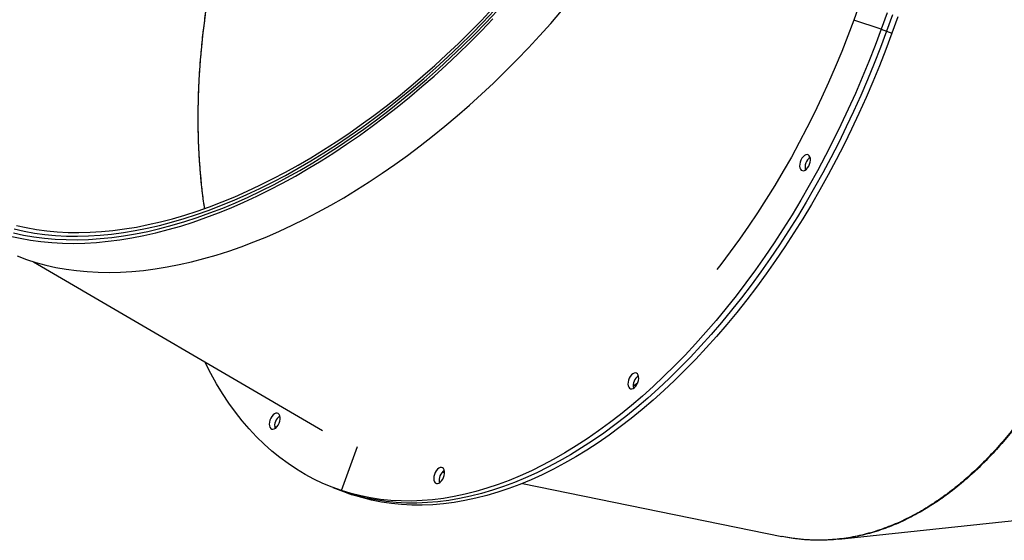
# Model space of a CAD drawing. Units: millimetres. Extents: x 27488 to 37941, y 26641 to 35192.
# Drawn here: x 31467 to 32171, y 29838 to 30210 of the extents above; entities that cross this region are included whole.
import ezdxf

# ---------------------------------------------------------------- set-up
doc = ezdxf.new("R2010")
doc.units = ezdxf.units.MM
doc.header["$LTSCALE"] = 200

msp = doc.modelspace()

# ---------------------------------------------------------------- linework, layer by layer
at = {"color": 7, "linetype": 'Continuous', "lineweight": 25}
for p, q in [((32082.81, 30203.26), (32063.16, 30209.74)), ((32082.81, 30203.26), (32086.63, 30201.8)), ((32086.63, 30201.8), (32090.45, 30200.33)), ((31477.18, 30037.25), (31683.65, 29916.64)), ((31908.65, 29955.46), (31909.3, 29956.01)), ((31650.65, 29918.91), (31649.47, 29920.12)), ((31697.24, 29873.79), (31708.74, 29905.32)), ((31826.53, 29878.96), (32011.76, 29841.08)), ((31690.96, 29876.03), (31694.78, 29874.56)), ((31694.78, 29874.56), (31698.6, 29873.1)), ((31701.06, 29872.33), (31694.78, 29874.56)), ((31697.24, 29873.79), (31701.06, 29872.33)), ((31704.88, 29870.87), (31698.6, 29873.1)), ((31701.06, 29872.33), (31704.88, 29870.87)), ((32052.44, 29839.13), (32340.39, 29869.76))]:
    msp.add_line(p, q, dxfattribs=at)
at = {"color": 7, "linetype": 'Continuous', "lineweight": 25, "flags": 128}
for points in [[(32091.72, 30312.27), (32089.49, 30301.28), (32086.95, 30289.79), (32084.19, 30278.29), (32081.21, 30266.8), (32078.02, 30255.32), (32074.61, 30243.86), (32071, 30232.44), (32067.18, 30221.06), (32063.16, 30209.74)], [(31462.91, 30057.88), (31470.09, 30056.3), (31477.45, 30055.02), (31484.97, 30054.05), (31492.64, 30053.37), (31500.46, 30053), (31508.42, 30052.93), (31516.52, 30053.17), (31524.75, 30053.71), (31533.1, 30054.55), (31541.55, 30055.7), (31550.12, 30057.15), (31558.78, 30058.89), (31567.53, 30060.94), (31576.36, 30063.28), (31585.27, 30065.92), (31594.24, 30068.84), (31603.28, 30072.06), (31612.36, 30075.57), (31621.48, 30079.36), (31630.64, 30083.43), (31639.82, 30087.77), (31649.03, 30092.39), (31658.24, 30097.28), (31667.45, 30102.43), (31676.65, 30107.84), (31685.84, 30113.5), (31695.01, 30119.42), (31704.14, 30125.58), (31713.24, 30131.98), (31722.29, 30138.61), (31731.28, 30145.47), (31740.21, 30152.55), (31749.06, 30159.85), (31757.84, 30167.35), (31766.53, 30175.06), (31775.12, 30182.96), (31783.61, 30191.05), (31792, 30199.32), (31800.26, 30207.76), (31808.4, 30216.37)], [(31463.51, 30060.62), (31470.63, 30059.02), (31477.91, 30057.71), (31485.35, 30056.71), (31492.94, 30056), (31500.69, 30055.59), (31508.58, 30055.49), (31516.6, 30055.69), (31524.75, 30056.19), (31533.02, 30056.99), (31541.4, 30058.09), (31549.88, 30059.48), (31558.47, 30061.18), (31567.14, 30063.17), (31575.9, 30065.46), (31584.73, 30068.04), (31593.63, 30070.91), (31602.59, 30074.07), (31611.6, 30077.52), (31620.65, 30081.24), (31629.73, 30085.25), (31638.84, 30089.53), (31647.97, 30094.08), (31657.12, 30098.89), (31666.26, 30103.97), (31675.4, 30109.31), (31684.52, 30114.9), (31693.62, 30120.74), (31702.69, 30126.83), (31711.72, 30133.15), (31720.71, 30139.7), (31729.64, 30146.48), (31738.51, 30153.49), (31747.31, 30160.7), (31756.03, 30168.12), (31764.66, 30175.75), (31773.21, 30183.57), (31781.65, 30191.57), (31789.98, 30199.76), (31798.19, 30208.12), (31806.28, 30216.64)], [(31465, 30063.15), (31472.06, 30061.56), (31479.28, 30060.26), (31486.67, 30059.26), (31494.21, 30058.56), (31501.89, 30058.16), (31509.72, 30058.05), (31517.68, 30058.25), (31525.77, 30058.75), (31533.97, 30059.54), (31542.29, 30060.63), (31550.72, 30062.02), (31559.24, 30063.7), (31567.84, 30065.68), (31576.53, 30067.95), (31585.3, 30070.51), (31594.13, 30073.36), (31603.02, 30076.5), (31611.96, 30079.91), (31620.94, 30083.61), (31629.96, 30087.59), (31639, 30091.83), (31648.06, 30096.35), (31657.13, 30101.13), (31666.21, 30106.17), (31675.28, 30111.47), (31684.33, 30117.02), (31693.36, 30122.81), (31702.36, 30128.85), (31711.33, 30135.13), (31720.25, 30141.63), (31729.11, 30148.36), (31737.91, 30155.31), (31746.64, 30162.47), (31755.3, 30169.84), (31763.87, 30177.4), (31772.35, 30185.16), (31780.72, 30193.11), (31788.99, 30201.23), (31797.14, 30209.53), (31805.17, 30217.99)], [(31465.6, 30041.39), (31472.21, 30038.9), (31479.01, 30036.7), (31485.98, 30034.79), (31493.13, 30033.18), (31500.45, 30031.87), (31507.92, 30030.85), (31515.56, 30030.14), (31523.34, 30029.72), (31531.26, 30029.6), (31539.31, 30029.79), (31547.49, 30030.27), (31555.8, 30031.05), (31564.21, 30032.13), (31572.73, 30033.51), (31581.35, 30035.19), (31590.06, 30037.16), (31598.85, 30039.42), (31607.71, 30041.98), (31616.65, 30044.82), (31625.64, 30047.95), (31634.69, 30051.37), (31643.78, 30055.06), (31652.9, 30059.04), (31662.05, 30063.28), (31671.23, 30067.8), (31680.41, 30072.59), (31689.6, 30077.63), (31698.79, 30082.94), (31707.96, 30088.5), (31717.11, 30094.31), (31726.24, 30100.36), (31735.33, 30106.65), (31744.37, 30113.17), (31753.36, 30119.92), (31762.3, 30126.89), (31771.16, 30134.07), (31779.95, 30141.47), (31788.66, 30149.06), (31797.28, 30156.85), (31805.8, 30164.83), (31814.21, 30173), (31822.51, 30181.33), (31830.69, 30189.84), (31838.75, 30198.5), (31846.66, 30207.32), (31854.44, 30216.29)], [(32086.96, 30214.93), (32082.81, 30203.26)], [(31460.64, 30055.55), (31467.79, 30053.94), (31475.11, 30052.62), (31482.58, 30051.61), (31490.21, 30050.89), (31497.99, 30050.48), (31505.91, 30050.36), (31513.97, 30050.54), (31522.15, 30051.02), (31530.45, 30051.81), (31538.87, 30052.89), (31547.39, 30054.27), (31556.01, 30055.94), (31564.71, 30057.91), (31573.51, 30060.18), (31582.37, 30062.73), (31591.31, 30065.57), (31600.3, 30068.71), (31609.34, 30072.12), (31618.43, 30075.82), (31627.56, 30079.79), (31636.71, 30084.04), (31645.88, 30088.56), (31655.07, 30093.34), (31664.26, 30098.39), (31673.44, 30103.69), (31682.62, 30109.25), (31691.77, 30115.06), (31700.89, 30121.11), (31709.98, 30127.4), (31719.03, 30133.92), (31728.02, 30140.67), (31736.95, 30147.64), (31745.82, 30154.83), (31754.61, 30162.22), (31763.32, 30169.82), (31771.94, 30177.61), (31780.45, 30185.59), (31788.87, 30193.75), (31797.17, 30202.09), (31805.35, 30210.59)], [(32063.16, 30209.74), (32058.94, 30198.48), (32054.53, 30187.3), (32049.93, 30176.21), (32045.14, 30165.21), (32040.17, 30154.31), (32035.02, 30143.54), (32029.7, 30132.88), (32024.21, 30122.37), (32018.56, 30112), (32012.75, 30101.78), (32006.79, 30091.73), (32000.68, 30081.85), (31994.43, 30072.15), (31988.05, 30062.64), (31981.53, 30053.34), (31974.9, 30044.24), (31968.14, 30035.35), (31965.25, 30031.66)], [(32090.78, 30213.47), (32086.63, 30201.8)], [(32090.78, 30213.47), (32086.63, 30201.8)], [(32094.6, 30212.01), (32090.45, 30200.33)], [(32082.81, 30203.26), (32078.46, 30191.65), (32073.93, 30180.12), (32069.21, 30168.66), (32064.31, 30157.3), (32059.23, 30146.05), (32053.98, 30134.9), (32048.55, 30123.87), (32042.96, 30112.97), (32037.21, 30102.2), (32031.31, 30091.59), (32025.25, 30081.13), (32019.05, 30070.83), (32012.71, 30060.7), (32006.23, 30050.75), (31999.62, 30040.99), (31992.88, 30031.43), (31986.03, 30022.07), (31979.06, 30012.92), (31971.98, 30004), (31964.8, 29995.29), (31957.52, 29986.83), (31950.15, 29978.6), (31942.7, 29970.61), (31935.16, 29962.89), (31927.56, 29955.42), (31919.89, 29948.22), (31912.15, 29941.29), (31904.37, 29934.63), (31896.53, 29928.26), (31888.66, 29922.18), (31880.75, 29916.39), (31872.81, 29910.9), (31864.85, 29905.71), (31856.88, 29900.82), (31848.89, 29896.25), (31840.9, 29891.99), (31832.92, 29888.05), (31824.95, 29884.43), (31816.99, 29881.14), (31809.06, 29878.17), (31801.16, 29875.52), (31793.3, 29873.21), (31785.47, 29871.24), (31777.7, 29869.59), (31769.99, 29868.29), (31762.33, 29867.32), (31754.74, 29866.69), (31747.23, 29866.39), (31739.8, 29866.44), (31732.46, 29866.82), (31725.2, 29867.54), (31718.05, 29868.6), (31711, 29869.99), (31704.06, 29871.73), (31697.24, 29873.79)], [(32086.63, 30201.8), (32082.29, 30190.19), (32077.75, 30178.65), (32073.03, 30167.2), (32068.13, 30155.84), (32063.05, 30144.58), (32057.8, 30133.44), (32052.38, 30122.41), (32046.79, 30111.51), (32041.04, 30100.74), (32035.13, 30090.13), (32029.08, 30079.66), (32022.87, 30069.36), (32016.53, 30059.24), (32010.05, 30049.29), (32003.44, 30039.53), (31996.71, 30029.97), (31989.85, 30020.61), (31982.88, 30011.46), (31975.8, 30002.53), (31968.62, 29993.83), (31961.34, 29985.36), (31953.97, 29977.13), (31946.52, 29969.15), (31938.99, 29961.42), (31931.38, 29953.96), (31923.71, 29946.75), (31915.98, 29939.82), (31908.19, 29933.17), (31900.36, 29926.8), (31892.48, 29920.72), (31884.57, 29914.93), (31876.63, 29909.44), (31868.67, 29904.25), (31860.7, 29899.36), (31852.71, 29894.79), (31844.73, 29890.53), (31836.74, 29886.59), (31828.77, 29882.97), (31820.82, 29879.67), (31812.89, 29876.7), (31804.98, 29874.06), (31797.12, 29871.75), (31789.3, 29869.77), (31781.53, 29868.13), (31773.81, 29866.83), (31766.15, 29865.86), (31758.57, 29865.22), (31751.06, 29864.93), (31743.62, 29864.97), (31736.28, 29865.36), (31729.03, 29866.08), (31721.87, 29867.14), (31714.82, 29868.53), (31707.88, 29870.26), (31701.06, 29872.33)], [(32086.63, 30201.8), (32082.29, 30190.19), (32077.75, 30178.65), (32073.03, 30167.2), (32068.13, 30155.84), (32063.05, 30144.58), (32057.8, 30133.44), (32052.38, 30122.41), (32046.79, 30111.51), (32041.04, 30100.74), (32035.13, 30090.13), (32029.08, 30079.66), (32022.87, 30069.36), (32016.53, 30059.24), (32010.05, 30049.29), (32003.44, 30039.53), (31996.71, 30029.97), (31989.85, 30020.61), (31982.88, 30011.46), (31975.8, 30002.53), (31968.62, 29993.83), (31961.34, 29985.36), (31953.97, 29977.13), (31946.52, 29969.15), (31938.99, 29961.42), (31931.38, 29953.96), (31923.71, 29946.75), (31915.98, 29939.82), (31908.19, 29933.17), (31900.36, 29926.8), (31892.48, 29920.72), (31884.57, 29914.93), (31876.63, 29909.44), (31868.67, 29904.25), (31860.7, 29899.36), (31852.71, 29894.79), (31844.73, 29890.53), (31836.74, 29886.59), (31828.77, 29882.97), (31820.82, 29879.67), (31812.89, 29876.7), (31804.98, 29874.06), (31797.12, 29871.75), (31789.3, 29869.77), (31781.53, 29868.13), (31773.81, 29866.83), (31766.15, 29865.86), (31758.57, 29865.22), (31751.06, 29864.93), (31743.62, 29864.97), (31736.28, 29865.36), (31729.03, 29866.08), (31721.87, 29867.14), (31714.82, 29868.53), (31707.88, 29870.26), (31701.06, 29872.33)], [(32090.45, 30200.33), (32086.11, 30188.73), (32081.58, 30177.19), (32076.86, 30165.74), (32071.96, 30154.38), (32066.88, 30143.12), (32061.62, 30131.97), (32056.2, 30120.94), (32050.61, 30110.04), (32044.86, 30099.28), (32038.96, 30088.66), (32032.9, 30078.2), (32026.7, 30067.9), (32020.35, 30057.78), (32013.88, 30047.83), (32007.26, 30038.07), (32000.53, 30028.51), (31993.67, 30019.15), (31986.7, 30010), (31979.63, 30001.07), (31972.45, 29992.37), (31965.17, 29983.9), (31957.8, 29975.67), (31950.34, 29967.69), (31942.81, 29959.96), (31935.21, 29952.49), (31927.53, 29945.29), (31919.8, 29938.36), (31912.02, 29931.71), (31904.18, 29925.34), (31896.31, 29919.25), (31888.4, 29913.46), (31880.46, 29907.97), (31872.5, 29902.78), (31864.52, 29897.9), (31856.54, 29893.33), (31848.55, 29889.07), (31840.57, 29885.13), (31832.6, 29881.51), (31824.64, 29878.21), (31816.71, 29875.24), (31808.81, 29872.6), (31800.94, 29870.29), (31793.12, 29868.31), (31785.35, 29866.67), (31777.63, 29865.36), (31769.98, 29864.39), (31762.39, 29863.76), (31754.88, 29863.47), (31747.45, 29863.51), (31740.1, 29863.89), (31732.85, 29864.62), (31725.7, 29865.67), (31718.65, 29867.07), (31711.71, 29868.8), (31704.88, 29870.87)], [(32030.98, 30105.43), (32031.6, 30106.79), (32032.02, 30108.23), (32032.21, 30109.64), (32032.15, 30110.95), (32031.86, 30112.07), (32031.34, 30112.93), (32030.64, 30113.47), (32029.79, 30113.67), (32028.86, 30113.5), (32027.89, 30112.99), (32026.95, 30112.16), (32026.1, 30111.06), (32025.39, 30109.77), (32024.86, 30108.36), (32024.56, 30106.92), (32024.49, 30105.55), (32024.67, 30104.32), (32025.07, 30103.33), (32025.69, 30102.62), (32026.47, 30102.25), (32027.37, 30102.23), (32028.33, 30102.57), (32029.29, 30103.25), (32030.19, 30104.22), (32030.98, 30105.43)], [(31697.24, 29873.79), (31690.53, 29876.19), (31683.96, 29878.92), (31677.51, 29881.97), (31671.21, 29885.35), (31665.05, 29889.06), (31659.03, 29893.08), (31653.17, 29897.43), (31647.46, 29902.08), (31641.91, 29907.05), (31636.54, 29912.32), (31631.33, 29917.89), (31626.3, 29923.75), (31621.44, 29929.91), (31616.77, 29936.36), (31612.29, 29943.09), (31608, 29950.09), (31603.9, 29957.36), (31600, 29964.9), (31599.58, 29965.75)], [(31906.55, 29947.42), (31907.46, 29948.37), (31908.25, 29949.56), (31908.89, 29950.91), (31909.33, 29952.34), (31909.54, 29953.76), (31909.5, 29955.09), (31909.23, 29956.22), (31908.73, 29957.1), (31908.04, 29957.68), (31907.2, 29957.9), (31906.27, 29957.77), (31905.3, 29957.28), (31904.36, 29956.48), (31903.5, 29955.4), (31902.77, 29954.12), (31902.23, 29952.71), (31901.91, 29951.28), (31901.82, 29949.89), (31901.98, 29948.66), (31902.37, 29947.64), (31902.96, 29946.91), (31903.73, 29946.5), (31904.62, 29946.46), (31905.58, 29946.77), (31906.55, 29947.42)], [(31905.65, 29948.3), (31907.82, 29950.08), (31908.93, 29951)], [(31646.67, 29918.23), (31647.42, 29917.77), (31648.29, 29917.66), (31649.24, 29917.92), (31650.21, 29918.51), (31651.13, 29919.42), (31651.95, 29920.57), (31652.62, 29921.9), (31653.09, 29923.33), (31653.34, 29924.76), (31653.35, 29926.1), (31653.11, 29927.27), (31652.65, 29928.2), (31651.99, 29928.83), (31651.17, 29929.12), (31650.25, 29929.04), (31649.29, 29928.61), (31648.33, 29927.86), (31647.45, 29926.82), (31646.7, 29925.57), (31646.13, 29924.18), (31645.77, 29922.74), (31645.64, 29921.34), (31645.76, 29920.07), (31646.11, 29919.01), (31646.67, 29918.23)], [(31765.88, 29878.9), (31766.83, 29879.18), (31767.8, 29879.81), (31768.72, 29880.74), (31769.53, 29881.91), (31770.18, 29883.25), (31770.63, 29884.68), (31770.86, 29886.1), (31770.85, 29887.44), (31770.59, 29888.59), (31770.11, 29889.5), (31769.44, 29890.1), (31768.61, 29890.35), (31767.69, 29890.25), (31766.72, 29889.79), (31765.77, 29889.01), (31764.9, 29887.95), (31764.16, 29886.68), (31763.6, 29885.29), (31763.26, 29883.85), (31763.15, 29882.46), (31763.29, 29881.21), (31763.66, 29880.17), (31764.24, 29879.41), (31765, 29878.98), (31765.88, 29878.9)], [(31768.94, 29886.79), (31769, 29886.8), (31770.88, 29886.94)]]:
    msp.add_lwpolyline(points, dxfattribs=at)
at = {"color": 7, "linetype": 'Continuous', "lineweight": 25}
for centre, radius, start, end in [((32036.96, 30104.64), 8.64, 125.13009, 193.0159), ((31914.3, 29948.88), 8.65, 125.1428, 193.00319), ((31658.12, 29920.1), 8.65, 125.15337, 192.99262), ((31775.63, 29881.33), 8.65, 125.15056, 192.99543)]:
    msp.add_arc(centre, radius, start, end, dxfattribs=at)
for points, knots in [([(32090.63, 30636.38), (32090.85, 30636.34), (32094.78, 30635.7), (32102.32, 30633.56), (32113.21, 30629.89), (32123.95, 30625.17), (32134.56, 30619.52), (32144.57, 30613.18), (32154, 30606.29), (32162.86, 30598.96), (32171.56, 30590.89), (32180.02, 30582.13), (32187.26, 30573.83), (32193.34, 30566.24), (32198.41, 30559.52), (32203.38, 30552.49), (32208.27, 30545.15), (32213.05, 30537.49), (32218.05, 30528.99), (32223.22, 30519.54), (32228.54, 30509.07), (32233.7, 30498.1), (32238.67, 30486.63), (32243.36, 30474.89), (32247.26, 30464.27), (32250.46, 30454.92), (32253.1, 30446.73), (32255.67, 30438.31), (32258.14, 30429.64), (32260.52, 30420.74), (32262.79, 30411.6), (32265.22, 30401.08), (32267.75, 30389.03), (32270.27, 30375.44), (32272.51, 30361.65), (32274.46, 30347.63), (32276.1, 30333.61), (32277.29, 30321.04), (32278.14, 30310.06), (32278.75, 30300.39), (32279.21, 30290.93), (32279.47, 30283.35), (32279.61, 30277.75), (32279.7, 30273.58), (32279.75, 30269.27), (32279.79, 30264.8), (32279.79, 30260.18), (32279.76, 30255.41), (32279.71, 30250.97), (32279.63, 30246.8), (32279.53, 30242.82), (32279.38, 30237.74), (32279.15, 30231.91), (32278.86, 30225.73), (32278.55, 30220.29), (32278.25, 30215.56), (32277.98, 30211.54), (32277.73, 30208.26), (32277.56, 30206.07), (32277.45, 30204.76), (32277.4, 30204.1), (32277.35, 30203.57), (32277.32, 30203.15), (32277.26, 30202.42), (32277, 30199.47), (32276.54, 30194.37), (32275.85, 30187.64), (32275.14, 30181.23), (32274.4, 30175.15), (32273.63, 30169.14), (32272.61, 30161.8), (32271.32, 30153.19), (32269.73, 30143.61), (32268.04, 30134.19), (32266.2, 30124.77), (32264.22, 30115.32), (32262.13, 30106.08), (32259.68, 30095.89), (32256.8, 30084.81), (32253.44, 30072.89), (32249.95, 30061.4), (32246.34, 30050.34), (32242.64, 30039.7), (32238.73, 30029.17), (32234.68, 30018.92), (32230.48, 30008.94), (32226.26, 29999.47), (32221.96, 29990.33), (32217.57, 29981.51), (32213.11, 29973.02), (32207.33, 29962.58), (32200.13, 29950.48), (32191.36, 29937.09), (32182.4, 29924.62), (32173.09, 29912.86), (32163.45, 29901.83), (32153.48, 29891.55), (32143.35, 29882.2), (32132.49, 29873.29), (32120.87, 29864.97), (32108.49, 29857.46), (32095.98, 29851.18), (32083.32, 29846.11), (32070.53, 29842.28), (32057.68, 29839.7), (32045.37, 29838.44), (32033.6, 29838.34), (32022.56, 29839.13), (32015.31, 29840.45), (32011.76, 29841.1)], [0, 0, 0, 0, 0.0009103, 0.0165483, 0.0320763, 0.0476663, 0.0633188, 0.0790344, 0.0928671, 0.1067944, 0.1208166, 0.1349341, 0.1488597, 0.1578886, 0.1669824, 0.1761413, 0.1853654, 0.1946547, 0.2040093, 0.2153278, 0.2268048, 0.2384404, 0.2502347, 0.2621879, 0.2736346, 0.2812189, 0.2889107, 0.29671, 0.3046168, 0.3126311, 0.3207529, 0.3289823, 0.3403621, 0.3520803, 0.3638004, 0.3752273, 0.3871116, 0.3985149, 0.4060468, 0.4138783, 0.4220095, 0.4289223, 0.4321468, 0.4354884, 0.4389471, 0.442523, 0.4462159, 0.4500259, 0.453953, 0.4568625, 0.4600039, 0.4635002, 0.4690228, 0.4739577, 0.4783048, 0.4820642, 0.4853123, 0.4879409, 0.4899499, 0.4905697, 0.4910939, 0.4915224, 0.4918553, 0.4920926, 0.4932815, 0.4989515, 0.5043679, 0.5095307, 0.51444, 0.5190956, 0.5241331, 0.5323011, 0.5401486, 0.5476754, 0.5555825, 0.5635811, 0.5713622, 0.578926, 0.5895228, 0.5998914, 0.6100317, 0.6199438, 0.6296277, 0.6390834, 0.6492118, 0.6586336, 0.6679324, 0.6771083, 0.6861612, 0.6950913, 0.7038985, 0.7198832, 0.7356252, 0.7511248, 0.7663823, 0.7822429, 0.7979436, 0.8134849, 0.8288672, 0.8468742, 0.8647572, 0.882517, 0.9003175, 0.9182098, 0.9360488, 0.9538353, 0.9694413, 0.9850572, 1, 1, 1, 1]), ([(32090.67, 30636.3), (32094.36, 30635.43), (32101.72, 30633.7), (32112.6, 30629.89), (32123.35, 30625.2), (32133.97, 30619.54), (32143.99, 30613.21), (32153.42, 30606.32), (32162.29, 30598.99), (32171.01, 30590.92), (32179.48, 30582.16), (32186.73, 30573.85), (32192.83, 30566.27), (32197.9, 30559.55), (32202.89, 30552.51), (32207.78, 30545.17), (32212.58, 30537.51), (32217.59, 30529.01), (32222.78, 30519.57), (32228.11, 30509.1), (32233.28, 30498.12), (32238.27, 30486.65), (32242.98, 30474.91), (32246.9, 30464.29), (32250.11, 30454.94), (32252.77, 30446.75), (32255.34, 30438.32), (32257.83, 30429.66), (32260.22, 30420.75), (32262.51, 30411.62), (32264.95, 30401.09), (32267.5, 30389.04), (32270.04, 30375.45), (32272.3, 30361.66), (32274.27, 30347.64), (32275.94, 30333.61), (32277.15, 30321.05), (32278.01, 30310.07), (32278.64, 30300.39), (32279.11, 30290.93), (32279.38, 30283.36), (32279.54, 30277.76), (32279.62, 30273.59), (32279.69, 30269.27), (32279.73, 30264.8), (32279.74, 30260.18), (32279.72, 30255.41), (32279.67, 30250.97), (32279.6, 30246.81), (32279.51, 30242.85), (32279.36, 30237.81), (32279.15, 30232.03), (32278.87, 30225.86), (32278.57, 30220.42), (32278.28, 30215.68), (32278.01, 30211.65), (32277.77, 30208.33), (32277.6, 30206.12), (32277.49, 30204.78), (32277.43, 30204.11), (32277.39, 30203.55), (32277.35, 30203.11), (32277.29, 30202.39), (32277.05, 30199.45), (32276.59, 30194.38), (32275.91, 30187.64), (32275.21, 30181.23), (32274.49, 30175.14), (32273.72, 30169.13), (32272.72, 30161.79), (32271.43, 30153.18), (32269.86, 30143.6), (32268.18, 30134.18), (32266.36, 30124.76), (32264.39, 30115.31), (32262.32, 30106.07), (32259.88, 30095.88), (32257.02, 30084.8), (32253.68, 30072.88), (32250.21, 30061.38), (32246.62, 30050.32), (32242.93, 30039.69), (32239.04, 30029.15), (32235, 30018.91), (32230.82, 30008.92), (32226.62, 29999.46), (32222.33, 29990.31), (32217.95, 29981.49), (32213.51, 29973), (32207.75, 29962.56), (32200.56, 29950.46), (32191.82, 29937.07), (32182.87, 29924.6), (32173.59, 29912.84), (32163.96, 29901.8), (32154, 29891.52), (32143.89, 29882.18), (32133.05, 29873.26), (32121.45, 29864.94), (32109.08, 29857.43), (32096.57, 29851.15), (32083.92, 29846.08), (32071.14, 29842.25), (32058.3, 29839.67), (32045.98, 29838.41), (32034.22, 29838.31), (32023.01, 29839.11), (32015.6, 29840.47), (32011.89, 29841.15)], [0, 0, 0, 0, 0.015642, 0.031173, 0.046767, 0.062423, 0.078142, 0.091978, 0.105908, 0.119933, 0.134054, 0.147983, 0.157014, 0.16611, 0.175271, 0.184497, 0.193788, 0.203145, 0.214466, 0.225946, 0.237584, 0.249381, 0.261337, 0.272786, 0.280372, 0.288066, 0.295867, 0.303775, 0.311791, 0.319915, 0.328146, 0.339529, 0.35125, 0.362972, 0.374402, 0.386289, 0.397695, 0.405228, 0.413062, 0.421195, 0.428109, 0.431334, 0.434677, 0.438136, 0.441713, 0.445407, 0.449217, 0.453145, 0.456053, 0.459191, 0.462618, 0.468124, 0.47305, 0.477397, 0.481163, 0.484426, 0.487078, 0.489118, 0.489752, 0.490292, 0.490738, 0.491089, 0.491346, 0.492474, 0.498147, 0.503567, 0.508734, 0.513647, 0.518307, 0.523338, 0.531509, 0.53936, 0.54689, 0.554797, 0.562798, 0.570581, 0.578147, 0.588746, 0.599117, 0.609259, 0.619174, 0.62886, 0.638318, 0.648448, 0.657872, 0.667173, 0.676351, 0.685406, 0.694338, 0.703147, 0.719136, 0.734881, 0.750384, 0.765645, 0.78151, 0.797214, 0.812759, 0.828144, 0.846156, 0.864043, 0.881806, 0.899611, 0.917507, 0.93535, 0.953141, 0.96875, 0.98437, 1, 1, 1, 1]), ([(31599.49, 30075.3), (31599.43, 30075.68), (31598.96, 30078.64), (31598.21, 30084.32), (31597.26, 30092.38), (31596.47, 30100.65), (31595.83, 30109.09), (31595.35, 30117.73), (31594.98, 30127.61), (31594.82, 30138.84), (31594.96, 30151.54), (31595.43, 30164.67), (31596.27, 30178.23), (31597.46, 30191.95), (31598.77, 30203.81), (31600.06, 30213.71), (31601.23, 30221.84), (31602.51, 30230), (31603.9, 30238.08), (31605.38, 30246.1), (31606.99, 30254.22), (31608.75, 30262.55), (31610.85, 30271.91), (31613.41, 30282.44), (31615.82, 30291.86), (31617.43, 30297.52), (31617.91, 30299.24)], [0, 0, 0, 0, 0.005693, 0.044917, 0.084518, 0.124494, 0.164847, 0.205578, 0.246685, 0.30307, 0.360698, 0.419567, 0.479679, 0.541034, 0.600067, 0.634467, 0.669488, 0.705129, 0.739605, 0.773388, 0.808019, 0.843497, 0.879823, 0.927542, 0.978021, 1, 1, 1, 1]), ([(31599.5, 30075.31), (31599.38, 30076.04), (31598.65, 30080.58), (31597.6, 30089.25), (31596.37, 30101.39), (31595.51, 30113.96), (31594.99, 30126.68), (31594.83, 30138.05), (31594.91, 30147.95), (31595.13, 30156.58), (31595.5, 30165.41), (31596.03, 30174.44), (31596.73, 30183.67), (31597.6, 30193.09), (31598.78, 30203.86), (31600.36, 30216.1), (31602.44, 30229.75), (31604.85, 30243.5), (31607.61, 30257.38), (31610.64, 30271.11), (31613.47, 30282.69), (31615.88, 30291.97), (31617.21, 30296.79), (31617.88, 30299.22)], [0, 0, 0, 0, 0.011048, 0.069126, 0.128058, 0.187844, 0.248484, 0.306387, 0.344711, 0.383617, 0.423105, 0.463176, 0.50383, 0.545066, 0.586885, 0.64446, 0.703898, 0.763053, 0.82103, 0.881571, 0.938385, 0.968847, 1, 1, 1, 1])]:
    msp.add_open_spline(points, degree=3, knots=knots, dxfattribs=at)

doc.saveas('drawing.dxf')
